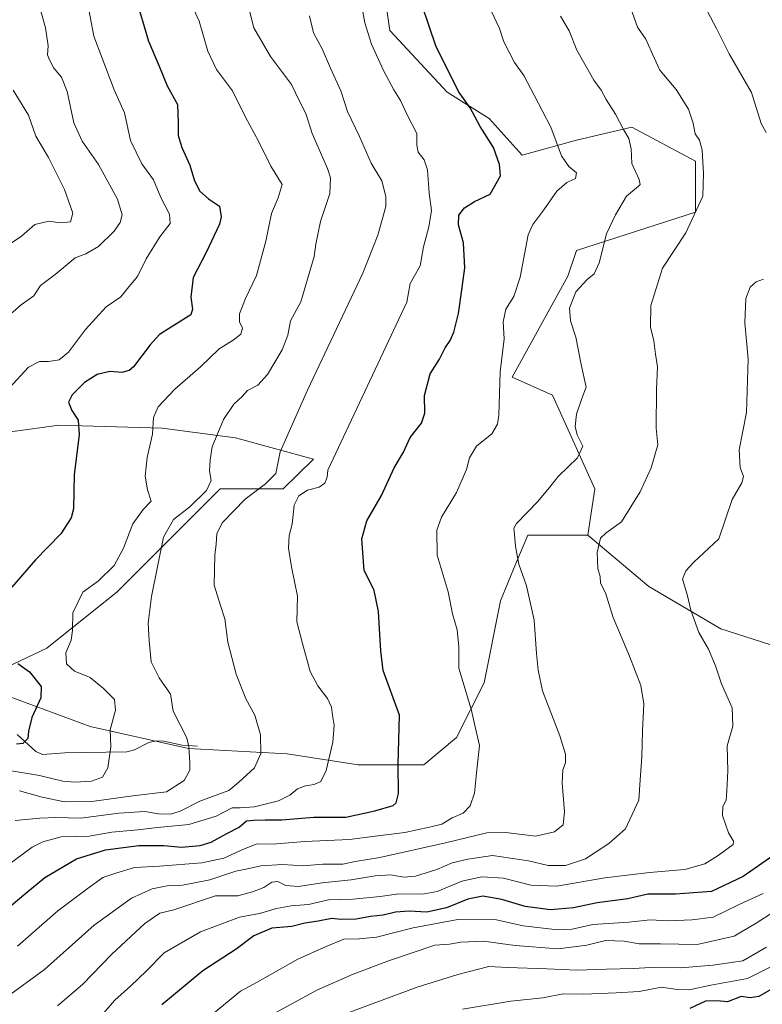
# Model space of a CAD drawing. Units: metres. Extents: x 624671 to 628129, y 4720300 to 4722676.
# Drawn here: x 625926 to 626165, y 4720920 to 4721237 of the extents above; entities that cross this region are included whole.
import ezdxf

# ---------------------------------------------------------------- set-up
doc = ezdxf.new("R2010")
doc.units = ezdxf.units.M
doc.header["$MEASUREMENT"] = 0
for name, color, linetype, lineweight in [('Arbolado forestal CxS', 92, 'Continuous', 0), ('Corriente natural lineal', 142, 'Continuous', 13), ('Curva de nivel maestra', 30, 'Continuous', 30), ('Curva de nivel normal', 30, 'Continuous', 0)]:
    doc.layers.add(name, color=color, linetype=linetype, lineweight=lineweight)

# ---------------------------------------------------------------- blocks, each defined once
blk = doc.blocks.new('*U6')
at = {"layer": 'Arbolado forestal CxS', "color": 92, "linetype": 'Continuous', "lineweight": 0}
blk.add_polyline3d([(626185.5911, 4721029.7747, 901.6076), (626151.3903, 4721040.7191, 896.0967), (626128.1339, 4721054.3995, 892.5147), (626108.5939, 4721070.9345, 888.4652), (626110.8031, 4721085.8143, 886.751), (626097.2395, 4721115.9739, 882.5174), (626084.2055, 4721121.7107, 880.4205), (626102.1429, 4721154.2651, 883.1853), (626104.8791, 4721162.4733, 882.654), (626143.1843, 4721174.7853, 889.3764), (626143.1845, 4721191.2015, 889.2545), (626122.6641, 4721202.1457, 885.7462), (626104.8797, 4721198.0419, 881.1286), (626087.3869, 4721193.2321, 876.7273), (626076.8641, 4721204.9861, 875.6964), (626063.2541, 4721213.4741, 873.7944), (626044.8605, 4721233.2499, 871.6345), (626042.8981, 4721246.5497, 871.7473)], dxfattribs=at)

msp = doc.modelspace()

# ---------------------------------------------------------------- linework, layer by layer
at = {"layer": 'Arbolado forestal CxS', "color": 92, "linetype": 'Continuous', "lineweight": 0}
for points in [[(626042.8981, 4721246.5497, 871.7473), (626044.8605, 4721233.2499, 871.6345), (626063.2541, 4721213.4741, 873.7944), (626076.8641, 4721204.9861, 875.6964), (626087.3869, 4721193.2321, 876.7273), (626104.8797, 4721198.0419, 881.1286), (626122.6641, 4721202.1457, 885.7462), (626143.1845, 4721191.2015, 889.2545), (626143.1843, 4721174.7853, 889.3764), (626104.8791, 4721162.4733, 882.654), (626102.1429, 4721154.2651, 883.1853), (626084.2055, 4721121.7107, 880.4205), (626097.2395, 4721115.9739, 882.5174), (626110.8031, 4721085.8143, 886.751), (626108.5939, 4721070.9345, 888.4652), (626089.2329, 4721070.9345, 885.238), (626085.4289, 4721061.8001, 884.5247), (626080.4325, 4721049.8029, 882.9857), (626075.1523, 4721023.3871, 881.1628), (626066.3509, 4721005.7773, 878.5282), (626055.7909, 4720996.9725, 876.7242), (626034.6697, 4720996.9725, 871.7988), (626011.7879, 4721000.4947, 866.962), (625980.1071, 4721002.2555, 859.6082), (625948.4253, 4721009.2997, 853.6974), (625910.7385, 4721023.2345, 846.8594), (625934.4747, 4721034.5443, 852.1848), (625957.0811, 4721052.6401, 856.7415), (625990.2373, 4721085.8147, 860.4067), (626010.5823, 4721085.8145, 866.1659), (626020.2495, 4721095.3785, 867.5659), (625995.2327, 4721102.2605, 860.6036), (625971.5997, 4721105.3735, 854.966), (625938.4849, 4721106.3035, 848.0526), (625915.6379, 4721103.1567, 842.977)], [(626042.8981, 4721246.5497, 871.7473), (626044.8605, 4721233.2499, 871.6345), (626063.2541, 4721213.4741, 873.7944), (626076.8641, 4721204.9861, 875.6964), (626087.3869, 4721193.2321, 876.7273), (626104.8797, 4721198.0419, 881.1286), (626122.6641, 4721202.1457, 885.7462), (626143.1845, 4721191.2015, 889.2545), (626143.1843, 4721174.7853, 889.3764), (626104.8791, 4721162.4733, 882.654), (626102.1429, 4721154.2651, 883.1853), (626084.2055, 4721121.7107, 880.4205), (626097.2395, 4721115.9739, 882.5174), (626110.8031, 4721085.8143, 886.751), (626108.5939, 4721070.9345, 888.4652)], [(626042.8981, 4721246.5497, 871.7473), (626044.8605, 4721233.2499, 871.6345), (626063.2541, 4721213.4741, 873.7944), (626076.8641, 4721204.9861, 875.6964), (626087.3869, 4721193.2321, 876.7273), (626104.8797, 4721198.0419, 881.1286), (626122.6641, 4721202.1457, 885.7462), (626143.1845, 4721191.2015, 889.2545), (626143.1843, 4721174.7853, 889.3764), (626104.8791, 4721162.4733, 882.654), (626102.1429, 4721154.2651, 883.1853), (626084.2055, 4721121.7107, 880.4205), (626097.2395, 4721115.9739, 882.5174), (626110.8031, 4721085.8143, 886.751), (626108.5939, 4721070.9345, 888.4652)], [(625915.6379, 4721103.1567, 842.977), (625938.4849, 4721106.3035, 848.0526), (625971.5997, 4721105.3735, 854.966), (625995.2327, 4721102.2605, 860.6036), (626020.2495, 4721095.3785, 867.5659), (626010.5823, 4721085.8145, 866.1659), (625990.2373, 4721085.8147, 860.4067), (625957.0811, 4721052.6401, 856.7415), (625934.4747, 4721034.5443, 852.1848), (625910.7385, 4721023.2345, 846.8594)], [(625915.6379, 4721103.1567, 842.977), (625938.4849, 4721106.3035, 848.0526), (625971.5997, 4721105.3735, 854.966), (625995.2327, 4721102.2605, 860.6036), (626020.2495, 4721095.3785, 867.5659), (626010.5823, 4721085.8145, 866.1659), (625990.2373, 4721085.8147, 860.4067), (625957.0811, 4721052.6401, 856.7415), (625934.4747, 4721034.5443, 852.1848), (625910.7385, 4721023.2345, 846.8594)], [(625915.6379, 4721103.1567, 842.977), (625938.4849, 4721106.3035, 848.0526), (625971.5997, 4721105.3735, 854.966), (625995.2327, 4721102.2605, 860.6036), (626020.2495, 4721095.3785, 867.5659), (626010.5823, 4721085.8145, 866.1659), (625990.2373, 4721085.8147, 860.4067), (625957.0811, 4721052.6401, 856.7415), (625934.4747, 4721034.5443, 852.1848), (625910.7385, 4721023.2345, 846.8594)], [(625910.7385, 4721023.2345, 846.8594), (625948.4253, 4721009.2997, 853.6974), (625980.1071, 4721002.2555, 859.6082), (626011.7879, 4721000.4947, 866.962), (626034.6697, 4720996.9725, 871.7988), (626055.7909, 4720996.9725, 876.7242), (626066.3509, 4721005.7773, 878.5282), (626075.1523, 4721023.3871, 881.1628), (626080.4325, 4721049.8029, 882.9857), (626085.4289, 4721061.8001, 884.5247), (626089.2329, 4721070.9345, 885.238), (626108.5939, 4721070.9345, 888.4652), (626128.1339, 4721054.3995, 892.5147), (626151.3903, 4721040.7191, 896.0967), (626185.5911, 4721029.7747, 901.6076), (626207.4797, 4721028.4067, 905.8249), (626245.8797, 4721004.0157, 911.2014), (626277.5615, 4720989.9275, 915.662), (626271.6812, 4720962.1609, 917.351), (626270.9269, 4720953.1131, 918.2165), (626265.7869, 4720945.1461, 921.0234), (626251.5905, 4720930.1245, 925.7535), (626236.5725, 4720921.4275, 929.8715), (626217.9813, 4720904.3719, 935.4176)], [(625910.7385, 4721023.2345, 846.8594), (625948.4253, 4721009.2997, 853.6974), (625980.1071, 4721002.2555, 859.6082), (626011.7879, 4721000.4947, 866.962), (626034.6697, 4720996.9725, 871.7988), (626055.7909, 4720996.9725, 876.7242), (626066.3509, 4721005.7773, 878.5282), (626075.1523, 4721023.3871, 881.1628), (626080.4325, 4721049.8029, 882.9857), (626085.4289, 4721061.8001, 884.5247), (626089.2329, 4721070.9345, 885.238), (626108.5939, 4721070.9345, 888.4652)], [(625910.7385, 4721023.2345, 846.8594), (625948.4253, 4721009.2997, 853.6974), (625980.1071, 4721002.2555, 859.6082), (626011.7879, 4721000.4947, 866.962), (626034.6697, 4720996.9725, 871.7988), (626055.7909, 4720996.9725, 876.7242), (626066.3509, 4721005.7773, 878.5282), (626075.1523, 4721023.3871, 881.1628), (626080.4325, 4721049.8029, 882.9857), (626085.4289, 4721061.8001, 884.5247), (626089.2329, 4721070.9345, 885.238), (626108.5939, 4721070.9345, 888.4652)], [(626108.5939, 4721070.9345, 888.4652), (626128.1339, 4721054.3995, 892.5147), (626151.3903, 4721040.7191, 896.0967), (626185.5911, 4721029.7747, 901.6076), (626207.4797, 4721028.4067, 905.8249), (626245.8797, 4721004.0157, 911.2014), (626277.5615, 4720989.9275, 915.662)], [(626108.5939, 4721070.9345, 888.4652), (626128.1339, 4721054.3995, 892.5147), (626151.3903, 4721040.7191, 896.0967), (626185.5911, 4721029.7747, 901.6076), (626207.4797, 4721028.4067, 905.8249), (626245.8797, 4721004.0157, 911.2014), (626277.5615, 4720989.9275, 915.662)]]:
    msp.add_polyline3d(points, dxfattribs=at)
at = {"layer": 'Corriente natural lineal', "color": 142, "linetype": 'Continuous', "lineweight": 13}
msp.add_polyline3d([(625983, 4721003, 860.2204), (625978.0245, 4721003.2813, 859.3058), (625972.1548, 4721004.632, 858.1117), (625969.7071, 4721004.7182, 857.6306), (625967.3299, 4721004.2158, 857.1494), (625962.6961, 4721001.7821, 856.2683), (625960.2574, 4721001.2145, 855.8228), (625940.3103, 4721000.8732, 851.9675), (625933.0572, 4721000.3601, 851.5082), (625930.9937, 4721001.3325, 851.0281), (625924.93, 4721006.7782, 849.3344)], dxfattribs=at)
at = {"layer": 'Curva de nivel maestra', "color": 30, "linetype": 'Continuous', "lineweight": 30, "flags": 128}
for points, elevation in [([(625922.38, 4720951.1701), (625927.7, 4720955.6801), (625933.9, 4720960.7501), (625944.03, 4720966.7101), (625953.4, 4720969.6301), (625964.07, 4720971.0201), (625972.18, 4720971.0001), (625977.85, 4720970.5101), (625983.85, 4720971.0201), (625987.41, 4720972.1001), (625992.41, 4720974.8501), (625996.41, 4720976.9501), (625998.74, 4720979.0001), (626001.07, 4720979.1301), (626004.73, 4720979.3201), (626010.07, 4720979.2701), (626020.4, 4720980.1301), (626030.73, 4720980.1401), (626040.06, 4720982.1901), (626045.91, 4720983.8801), (626046.84, 4720984.7101), (626047.66, 4720987.8001), (626047.57, 4720997.0501), (626047.93, 4721012.9601), (626042.72, 4721027.3201), (626041.94, 4721033.6501), (626041.48, 4721040.7801), (626041.21, 4721046.3301), (626039.76, 4721053.0801), (626038.54, 4721055.7401), (626036.62, 4721059.5501), (626035.87, 4721069.7001), (626037.5, 4721075.5401), (626042.22, 4721083.7001), (626046.23, 4721092.5301), (626049.21, 4721097.6501), (626051.37, 4721102.3601), (626054.99, 4721106.9801), (626056.08, 4721110.1901), (626055.99, 4721115.8501), (626057.81, 4721122.8501), (626060.81, 4721127.5201), (626062.63, 4721131.1901), (626064.23, 4721133.5201), (626065.41, 4721136.1901), (626066.92, 4721142.1901), (626068.08, 4721150.6201), (626069.01, 4721156.9001), (626068.54, 4721164.9201), (626066.96, 4721170.8001), (626067.03, 4721173.8901), (626068.88, 4721176.2601), (626072.11, 4721178.2401), (626077.11, 4721180.6601), (626080.45, 4721186.5101), (626080.16, 4721190.1801), (626078.18, 4721195.6501), (626073.94, 4721202.3801), (626070.67, 4721208.4501), (626066.93, 4721213.7101), (626059.6, 4721228.3801), (626055.22, 4721241.3301)], 875), ([(625964.42, 4721239.3201), (625967.22, 4721229.9001), (625970.6, 4721221.8701), (625973.21, 4721215.5001), (625976.49, 4721209.4801), (625976.74, 4721203.7401), (625976.78, 4721199.5501), (625977.92, 4721195.6901), (625980.53, 4721189.9701), (625981.97, 4721184.9301), (625983.72, 4721181.5901), (625986.49, 4721179.1201), (625990.04, 4721176.8201), (625990.56, 4721173.3801), (625990, 4721170.9401), (625985.76, 4721161.8701), (625981.55, 4721153.8501), (625980.85, 4721147.5201), (625981.41, 4721143.6201), (625980.82, 4721141.8501), (625974.54, 4721137.8501), (625970.73, 4721135.5201), (625967.73, 4721132.1901), (625962.41, 4721125.1101), (625960.96, 4721123.8501), (625958.58, 4721123.2701), (625954.74, 4721123.5301), (625950.74, 4721122.5701), (625946.61, 4721120.0001), (625942.63, 4721116.0801), (625941.49, 4721113.7301), (625942.54, 4721110.9801), (625944.61, 4721107.9201), (625944.95, 4721103.2201), (625943.34, 4721090.4001), (625943.04, 4721079.3301), (625942.29, 4721076.5001), (625939.03, 4721071.3301), (625930.88, 4721062.9201), (625923.19, 4721054.1301)], 850), ([(625925.19, 4721029.5801), (625928.9, 4721026.8901), (625932.64, 4721022.2101), (625932.54, 4721018.5401), (625929.7, 4721012.2101), (625928.58, 4721007.8401), (625928.36, 4721005.4101), (625926.75, 4721003.8401), (625924.75, 4721003.6901)], 850), ([(626169.46, 4720968.6501), (626158.53, 4720961.0501), (626148.37, 4720956.2601), (626136.8, 4720955.3201), (626127.88, 4720955.3801), (626121.44, 4720953.8601), (626111.6, 4720952.5301), (626103.9, 4720950.9901), (626096.53, 4720950.3301), (626088.44, 4720951.3901), (626080.92, 4720953.6101), (626074.77, 4720954.7401), (626069.99, 4720953.7401), (626063.06, 4720951.0201), (626056.73, 4720949.6201), (626051.06, 4720949.9401), (626046.73, 4720949.5601), (626042.73, 4720948.6101), (626038.65, 4720948.2301), (626034.03, 4720947.3401), (626029.07, 4720947.2701), (626026.16, 4720947.5201), (626021.84, 4720946.7101), (626017.55, 4720946.0401), (626013.29, 4720945.0101), (626006.93, 4720944.4701), (626001.07, 4720942.0101), (625995.41, 4720937.7201), (625984.74, 4720930.6801), (625971.54, 4720919.8001)], 900), ([(626169.19, 4720925.6101), (626163.61, 4720922.4801), (626160.76, 4720921.9901), (626157.92, 4720922.4201), (626153.53, 4720920.7001), (626150.19, 4720921.0101), (626146.46, 4720920.9001), (626141.42, 4720918.5701)], 925)]:
    msp.add_lwpolyline(points, dxfattribs=dict(at, elevation=elevation))
at = {"layer": 'Curva de nivel normal', "color": 30, "linetype": 'Continuous', "lineweight": 0, "flags": 128}
for points, elevation in [([(626035.55, 4721242.8201), (626036.78, 4721235.7801), (626038.98, 4721228.8801), (626042.83, 4721220.3801), (626046.12, 4721214.1601), (626048.27, 4721210.7801), (626050.38, 4721206.2101), (626053.51, 4721200.1401), (626053.58, 4721196.4101), (626053.94, 4721194.1201), (626055.94, 4721191.6801), (626056.93, 4721188.4401), (626057.52, 4721180.9601), (626058.24, 4721175.3501), (626057.41, 4721170.1001), (626055.67, 4721163.6701), (626054.57, 4721157.5201), (626051.42, 4721151.8501), (626050.31, 4721145.8501), (626024.9, 4721091.8601), (626024.68, 4721089.5301), (626023.97, 4721087.6601), (626022.17, 4721086.3801), (626018.38, 4721085.3301), (626015.54, 4721083.5301), (626014.1, 4721080.5301), (626013.43, 4721074.4501), (626012.46, 4721070.7701), (626012.21, 4721066.6601), (626013.23, 4721060.6901), (626015.12, 4721051.2401), (626014.97, 4721042.9601), (626016.74, 4721035.9901), (626019.27, 4721026.9701), (626021.74, 4721022.4401), (626024.8, 4721018.3501), (626026.11, 4721015.5501), (626026.4, 4721012.9501), (626026.99, 4721009.7601), (626026.51, 4721004.2801), (626024.37, 4720995.1801), (626022.63, 4720991.5901), (626020.54, 4720990.6101), (626017.69, 4720990.2601), (626015.11, 4720989.2601), (626012.71, 4720987.1801), (626009, 4720985.3801), (626001.28, 4720983.5001), (625996.67, 4720983.1801), (625994.14, 4720983.1101), (625989, 4720980.4901), (625980.22, 4720977.8301), (625970.07, 4720976.8401), (625963.74, 4720976.0301), (625955.41, 4720975.3601), (625948.1, 4720974.0501), (625939.09, 4720973.7701), (625933.16, 4720972.2001), (625929.83, 4720970.4601), (625918.94, 4720962.5701)], 870), ([(625920.3, 4721139.8901), (625926.24, 4721145.0101), (625930.27, 4721147.8901), (625932.44, 4721151.2501), (625937.22, 4721154.7701), (625943.62, 4721160.1801), (625947.04, 4721161.4801), (625951.13, 4721163.7501), (625956.2, 4721168.7601), (625958.11, 4721171.5401), (625958.73, 4721173.9301), (625957.22, 4721178.9901), (625951.11, 4721190.2201), (625945.91, 4721197.6801), (625943.19, 4721203.5801), (625941.09, 4721213.7001), (625939.19, 4721218.2501), (625936.74, 4721221.1701), (625935.38, 4721223.8101), (625934.68, 4721225.4401), (625934.96, 4721228.3901), (625934.07, 4721234.1201), (625931.5, 4721243.4701)], 840), ([(626165.89, 4721200.4501), (626164.37, 4721203.4101), (626161.21, 4721213.3301), (626154, 4721225.7901), (626149.9, 4721233.9801), (626145.13, 4721243.1101)], 895), ([(625921.78, 4720995.2401), (625932.1, 4720993.5601), (625939.68, 4720991.7601), (625943.5, 4720991.3601), (625948.83, 4720991.7301), (625952.42, 4720993.0401), (625954.16, 4720996.0701), (625955.04, 4721002.7801), (625954.86, 4721008.2101), (625956.54, 4721014.5901), (625956.3, 4721018.0501), (625952.72, 4721021.5201), (625948.42, 4721025.1001), (625943.38, 4721027.0901), (625940.82, 4721029.5001), (625940.62, 4721033.0601), (625942.36, 4721037.0901), (625942.81, 4721040.2001), (625942.89, 4721045.8601), (625946.11, 4721052.5301), (625951.09, 4721056.1701), (625956.16, 4721061.1301), (625959.15, 4721066.6801), (625962.16, 4721074.5701), (625965.47, 4721079.2001), (625968.07, 4721081.8601), (625966.92, 4721085.5301), (625966.16, 4721089.8601), (625966.78, 4721095.9201), (625968.54, 4721103.3801), (625968.82, 4721108.7701), (625970.36, 4721112.1501), (625975.63, 4721117.8301), (625983.97, 4721125.1001), (625989.97, 4721130.8601), (625994.5, 4721133.6501), (625996.94, 4721135.5501), (625997.41, 4721137.5201), (625996.49, 4721139.5201), (625996.53, 4721142.0801), (625998.44, 4721147.0701), (626001.98, 4721154.4901), (626004.97, 4721165.4701), (626006.82, 4721174.4301), (626008.88, 4721179.4701), (626010.25, 4721183.7801), (626006.62, 4721189.6501), (626002.6, 4721197.6701), (625998.43, 4721205.4101), (625994.27, 4721213.9201), (625989.14, 4721220.7201), (625986.26, 4721226.7001), (625983.54, 4721236.3101), (625981.74, 4721240.2701)], 855), ([(625947.96, 4721239.9901), (625949.57, 4721231.5001), (625952.33, 4721224.4201), (625956.17, 4721214.1701), (625959.47, 4721206.7601), (625961.41, 4721197.9001), (625965.07, 4721190.4201), (625968.77, 4721185.2601), (625971.22, 4721179.6101), (625974.01, 4721174.2001), (625974.15, 4721171.1801), (625970.81, 4721166.8501), (625966.49, 4721159.8501), (625963.71, 4721154.1001), (625960.93, 4721150.7901), (625958.3, 4721147.6101), (625953.63, 4721144.4001), (625946.96, 4721137.0301), (625941.42, 4721129.8001), (625938.42, 4721127.3101), (625934.99, 4721126.7501), (625932.18, 4721126.7901), (625928.6, 4721124.9301), (625922.54, 4721118.3101)], 845), ([(625925.74, 4720988.6601), (625932.96, 4720986.6001), (625940.21, 4720985.1301), (625949.03, 4720985.1601), (625962.14, 4720987.0601), (625973.03, 4720988.3001), (625978.66, 4720991.9101), (625980.47, 4720995.3001), (625980.56, 4720997.5401), (625980.17, 4721002.8101), (625979.53, 4721005.6601), (625975.14, 4721014.2901), (625974.3, 4721019.7701), (625970.69, 4721024.9901), (625968.12, 4721030.1201), (625967.43, 4721036.8601), (625967.08, 4721042.5301), (625968.13, 4721051.2001), (625972.07, 4721070.2901), (625975.2, 4721075.9001), (625980.47, 4721080.0301), (625985.82, 4721085.3201), (625987.32, 4721088.5101), (625986.85, 4721091.5601), (625987.07, 4721095.1901), (625987.73, 4721099.2801), (625991.36, 4721108.1701), (625994.71, 4721113.0101), (625997.32, 4721115.4801), (625999.1, 4721117.4601), (626002.38, 4721119.2101), (626005.45, 4721122.5701), (626010.19, 4721130.5601), (626012.04, 4721135.2701), (626012.85, 4721139.8201), (626016.21, 4721146.0101), (626020.46, 4721160.5201), (626021.02, 4721164.5201), (626022.59, 4721171.8401), (626025.58, 4721180.8401), (626025.73, 4721185.8801), (626024.83, 4721188.8501), (626019.88, 4721200.1201), (626017.83, 4721206.6001), (626015.75, 4721210.5201), (626013.17, 4721215.9401), (626006.44, 4721224.8801), (626001.06, 4721234.1701), (625999.62, 4721240.0601)], 860), ([(626122.26, 4721240.6601), (626124.52, 4721234.3801), (626127.19, 4721230.5101), (626129.95, 4721224.4801), (626131.7, 4721220.5201), (626136.96, 4721214.3201), (626140.92, 4721207.9701), (626142.46, 4721203.5301), (626143.13, 4721200.0201), (626144.52, 4721197.9601), (626145.3, 4721194.8401), (626145.78, 4721187.2301), (626145.54, 4721180.0301), (626140.1, 4721168.1901), (626132.58, 4721156.8501), (626128.82, 4721144.8501), (626128.68, 4721137.8501), (626129.82, 4721133.4301), (626130.35, 4721129.1701), (626130.99, 4721125.0801), (626130.68, 4721117.7201), (626130.56, 4721105.3601), (626131.12, 4721099.9801), (626128.9, 4721092.5301), (626125.36, 4721084.8601), (626119.34, 4721075.2001), (626114.45, 4721071.7001), (626112.65, 4721069.9001), (626111.59, 4721065.3701), (626111.82, 4721060.2001), (626112.48, 4721057.5601), (626112.62, 4721055.4901), (626114.28, 4721052.3301), (626116.7, 4721044.4301), (626121.91, 4721031.9801), (626125.56, 4721022.5101), (626126.55, 4721016.6301), (626126.1, 4721007.9001), (626125.95, 4720999.6101), (626125.36, 4720992.1501), (626124.99, 4720985.6101), (626120.72, 4720976.3501), (626115.35, 4720971.6201), (626107.85, 4720966.7001), (626101.37, 4720964.5501), (626095.78, 4720964.6001), (626089.45, 4720966.1101), (626077.93, 4720967.8001), (626069.96, 4720966.6601), (626064.87, 4720965.5001), (626059.94, 4720963.3001), (626053.07, 4720961.1701), (626049.38, 4720960.8601), (626045.1, 4720961.5801), (626040.16, 4720961.3201), (626032.41, 4720959.9401), (626023.06, 4720959.0601), (626015.45, 4720957.8801), (626011.34, 4720958.1901), (626008.85, 4720959.4801), (626006.87, 4720959.2101), (626004.28, 4720957.4901), (626000.7, 4720956.1201), (625996, 4720954.7801), (625988.76, 4720954.8401), (625975.41, 4720950.3801), (625970.89, 4720949.2201), (625966.01, 4720945.9001), (625955.36, 4720936.0301), (625945.94, 4720926.2701), (625937.88, 4720919.4001)], 890), ([(625921.42, 4720922.1001), (625933.75, 4720931.1001), (625949.74, 4720945.4301), (625961.72, 4720954.0301), (625968.43, 4720957.1301), (625973.22, 4720958.0201), (625978.16, 4720958.3001), (625986.89, 4720960.0301), (625995.35, 4720962.7801), (625999.05, 4720963.5601), (626003.35, 4720964.5101), (626010.27, 4720964.9201), (626017.01, 4720964.4401), (626023.15, 4720965.0201), (626029.73, 4720965.0601), (626033.67, 4720965.8301), (626041.68, 4720967.2101), (626062.73, 4720971.9201), (626076.05, 4720975.0901), (626082.14, 4720975.2301), (626091.68, 4720973.9901), (626097.87, 4720975.4801), (626100.6, 4720977.6501), (626101.07, 4720981.8501), (626100.31, 4720991.1701), (626100.54, 4720995.4201), (626101.33, 4720997.6801), (626101.42, 4721000.4301), (626099.52, 4721006.3201), (626093.95, 4721020.7501), (626092.6, 4721027.5001), (626091.99, 4721032.8601), (626091.26, 4721043.5401), (626088.85, 4721054.5901), (626086.39, 4721061.5401), (626085.28, 4721067.2001), (626084.98, 4721071.2001), (626084.74, 4721073.1901), (626085.56, 4721074.6801), (626092.49, 4721081.7501), (626096.61, 4721086.7501), (626099.01, 4721089.7601), (626105.21, 4721095.8201), (626106.94, 4721099.5201), (626105.12, 4721103.1901), (626104.51, 4721105.8501), (626104.94, 4721109.8501), (626106.6, 4721114.8601), (626107.97, 4721118.5601), (626106.38, 4721125.8701), (626104.66, 4721134.6201), (626102.98, 4721139.8301), (626102.67, 4721143.9301), (626104.74, 4721149.2201), (626108.33, 4721153.2101), (626110.61, 4721154.9501), (626112.24, 4721158.5801), (626114.53, 4721167.8801), (626117.46, 4721174.0001), (626121, 4721180.0001), (626124.87, 4721183.2101), (626125.43, 4721183.7701), (626125.06, 4721185.3501), (626122.67, 4721190.4601), (626122.45, 4721195.2401), (626121.73, 4721198.5201), (626120, 4721201.4601), (626117.48, 4721206.4101), (626114.42, 4721211.1001), (626112.89, 4721214.1501), (626110.52, 4721217.3201), (626108.14, 4721221.4701), (626105.01, 4721226.9501), (626102.5, 4721233.1601), (626099.72, 4721237.8801)], 885), ([(626019, 4721238.0201), (626020.34, 4721232.5801), (626023.12, 4721227.3601), (626025.74, 4721221.1801), (626029.06, 4721213.8401), (626031.26, 4721207.1801), (626035.1, 4721199.2101), (626038.9, 4721190.6301), (626042.25, 4721184.8701), (626043.54, 4721179.8901), (626043.53, 4721176.6301), (626041.02, 4721167.4901), (626036.2, 4721155.1701), (626018.4, 4721117.5801), (626009.56, 4721097.6701), (626008.72, 4721093.4101), (626008.21, 4721090.7001), (626004.84, 4721087.4101), (625998.3, 4721082.5301), (625991.03, 4721074.9201), (625989.18, 4721071.4401), (625988.95, 4721067.8601), (625988.54, 4721064.6201), (625988.37, 4721054.8401), (625990.34, 4721048.3001), (625991.82, 4721043.9401), (625992.75, 4721036.4301), (625995.4, 4721026.1201), (625998.54, 4721018.2001), (626001.45, 4721013.0201), (626003.28, 4721006.5901), (626003.32, 4721000.6001), (626001.32, 4720996.0601), (625996.31, 4720991.3701), (625993.05, 4720988.6901), (625983.74, 4720985.3201), (625977.41, 4720982.1301), (625974.32, 4720981.1401), (625970.38, 4720981.2201), (625965.98, 4720981.9901), (625957.67, 4720981.4401), (625945.46, 4720979.7801), (625937.34, 4720980.0301), (625932.21, 4720979.8701), (625924.26, 4720979.0401)], 865), ([(626077.6, 4721239.3901), (626080.14, 4721233.9101), (626081.51, 4721229.6401), (626083.27, 4721226.3001), (626084.94, 4721223.0501), (626087.99, 4721218.7701), (626091.33, 4721212.4501), (626096.65, 4721202.1901), (626100.05, 4721192.9401), (626102.4, 4721189.5101), (626104.94, 4721187.5101), (626104.63, 4721185.7001), (626101.85, 4721184.3801), (626098.57, 4721181.5501), (626094.37, 4721175.6401), (626090.85, 4721170.9201), (626089.33, 4721167.5101), (626086.77, 4721153.9101), (626084.8, 4721147.7501), (626082.22, 4721143.6201), (626081.31, 4721139.5801), (626081.59, 4721134.0401), (626080.32, 4721123.4501), (626079.94, 4721109.4601), (626079.54, 4721106.6201), (626077.62, 4721103.4601), (626072.75, 4721099.5201), (626070.51, 4721095.7601), (626069.56, 4721091.9801), (626066.27, 4721084.5801), (626061.52, 4721076.7401), (626059.94, 4721072.5301), (626060.11, 4721064.4901), (626063.6, 4721052.6801), (626064.99, 4721045.5901), (626066.47, 4721040.3901), (626067.02, 4721034.9701), (626067.01, 4721028.0701), (626068.77, 4721022.4201), (626071.17, 4721014.5201), (626072.27, 4721009.2101), (626073.7, 4721003.2001), (626072.89, 4720995.4201), (626072.07, 4720987.9101), (626070.65, 4720983.8201), (626068.4, 4720981.4201), (626064.88, 4720979.9501), (626061.62, 4720977.9401), (626057.59, 4720976.9201), (626049.7, 4720975.1801), (626040.18, 4720973.9901), (626031.86, 4720973.0001), (626017.55, 4720972.3501), (626008.4, 4720971.5301), (626001.88, 4720971.4501), (625997.79, 4720969.8501), (625991.41, 4720966.9901), (625984.41, 4720965.4701), (625970.74, 4720964.4001), (625962.74, 4720964.0001), (625957.03, 4720962.2801), (625952.49, 4720960.7601), (625947.44, 4720957.1001), (625938.02, 4720950.0001), (625925.08, 4720938.5901)], 880), ([(625923.71, 4721214.0901), (625928.56, 4721206.1001), (625931, 4721199.2901), (625935.01, 4721192.4401), (625940.21, 4721182.1801), (625942.87, 4721174.4901), (625942.1, 4721171.7101), (625938.83, 4721171.4401), (625935.11, 4721171.8901), (625930.65, 4721170.8501), (625926.37, 4721167.1601), (625921.08, 4721163.5901)], 835), ([(625951.46, 4720915.5701), (625956.36, 4720921.2201), (625961.47, 4720925.7201), (625966.53, 4720930.6701), (625972.25, 4720936.4901), (625983.99, 4720943.2101), (625996.44, 4720947.9401), (626002.95, 4720949.1601), (626008.41, 4720950.7801), (626013.07, 4720951.5801), (626018.73, 4720952.0401), (626025.07, 4720953.5801), (626033.08, 4720953.8101), (626041.73, 4720954.6001), (626047.73, 4720955.4401), (626055.4, 4720955.3201), (626060.06, 4720956.2201), (626067.99, 4720959.5001), (626074.44, 4720960.9201), (626081.38, 4720960.4801), (626090.22, 4720958.2801), (626098.59, 4720957.9901), (626114.01, 4720960.6501), (626128.39, 4720962.3901), (626139.72, 4720963.3001), (626146.23, 4720965.1801), (626150.48, 4720967.8001), (626155.3, 4720971.3501), (626155.41, 4720972.4701), (626153.83, 4720975.1301), (626151.88, 4720980.6901), (626152.04, 4720983.5401), (626153.09, 4720985.5901), (626153.25, 4720988.6201), (626153.6, 4720995.1001), (626153.38, 4721003.0801), (626155.18, 4721009.4001), (626155.03, 4721015.3601), (626151.58, 4721023.0601), (626149.67, 4721028.8101), (626147.35, 4721034.1601), (626144.22, 4721039.6001), (626141.72, 4721046.7601), (626140.51, 4721051.7901), (626139, 4721056.7601), (626140.13, 4721059.4401), (626142.66, 4721062.1701), (626150.72, 4721069.7201), (626154.97, 4721082.4201), (626158.09, 4721087.7101), (626158.68, 4721089.7801), (626157.55, 4721092.6501), (626157.28, 4721098.4101), (626159.56, 4721110.3601), (626160.11, 4721127.5701), (626159.12, 4721139.2101), (626159.35, 4721147.0501), (626160.79, 4721150.7101), (626162.72, 4721152.3701), (626165.07, 4721153.3101)], 895), ([(626164.95, 4720955.6001), (626157.24, 4720952.0701), (626148.86, 4720947.9801), (626142.12, 4720947.1301), (626134.36, 4720946.8201), (626128.56, 4720947.0601), (626121.76, 4720946.3201), (626110.19, 4720945.6001), (626103.55, 4720944.1101), (626098.82, 4720943.8801), (626087.74, 4720945.1301), (626079.16, 4720947.1501), (626066.73, 4720947.2001), (626052.36, 4720944.5001), (626040.6, 4720941.5401), (626034.98, 4720941.0401), (626030.07, 4720940.9201), (626024.32, 4720938.5401), (626015.26, 4720934.4201), (626002.17, 4720927.0401), (625996.82, 4720924.1401), (625982.9, 4720912.6701)], 905), ([(626247.04, 4720957.4401), (626242.96, 4720957.1901), (626238.37, 4720956.8001), (626233.83, 4720955.6501), (626227.32, 4720954.5801), (626221.67, 4720952.6801), (626211.24, 4720947.6901), (626194.1, 4720942.0201), (626182.01, 4720939.7401), (626175.9, 4720938.2901), (626168.73, 4720932.6501), (626159.93, 4720928.2701), (626148.11, 4720926.0401), (626141.21, 4720924.5801), (626137.33, 4720924.7101), (626132.22, 4720925.4601), (626125.11, 4720924.0901), (626117.62, 4720923.6501), (626107.28, 4720923.2001), (626100.61, 4720923.2901), (626094.06, 4720921.9901), (626083.73, 4720920.9701), (626068.23, 4720918.3501)], 920), ([(626006.27, 4720916.2601), (626021.34, 4720924.4401), (626033.08, 4720929.6001), (626044.73, 4720934.0401), (626059.37, 4720938.9401), (626064.09, 4720939.3001), (626067.66, 4720939.8801), (626074.94, 4720940.2201), (626085.17, 4720938.8401), (626099.06, 4720937.7801), (626108.22, 4720938.9601), (626114.26, 4720940.4501), (626120.27, 4720940.2201), (626125.07, 4720939.3601), (626131.96, 4720939.3701), (626143.73, 4720939.2201), (626155.62, 4720941.9001), (626162.74, 4720946.0301), (626168.38, 4720949.7301)], 910), ([(626029.96, 4720916.6601), (626053.63, 4720925.4301), (626066.73, 4720929.5401), (626076.74, 4720932.0501), (626082.77, 4720931.7401), (626095.34, 4720931.3601), (626105.01, 4720930.9201), (626114.55, 4720931.2401), (626123.23, 4720931.4001), (626128.69, 4720931.8001), (626138.48, 4720931.6501), (626148.72, 4720932.5501), (626158.38, 4720933.9401), (626166.04, 4720938.3501)], 915)]:
    msp.add_lwpolyline(points, dxfattribs=dict(at, elevation=elevation))

# ---------------------------------------------------------------- block references
at = {"layer": 'Arbolado forestal CxS', "color": 92, "linetype": 'Continuous', "lineweight": 0}
msp.add_blockref('*U6', (0, 0), dxfattribs=at)

doc.saveas('drawing.dxf')
